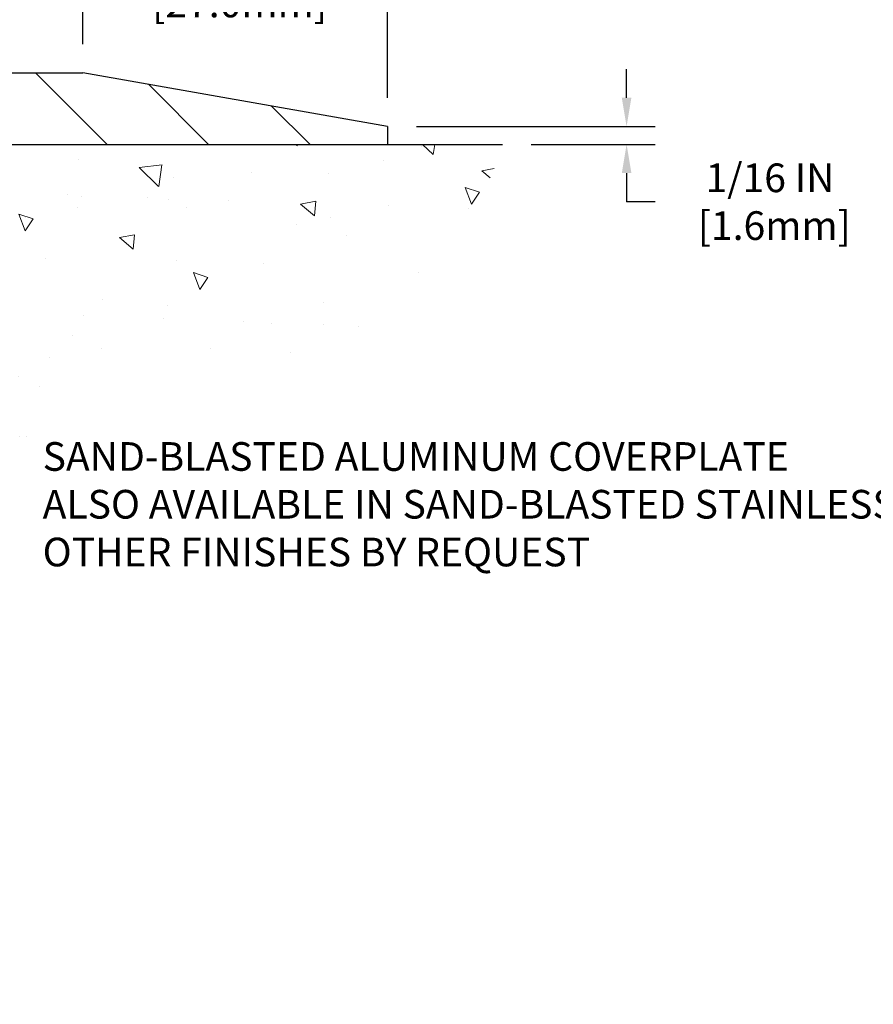
# Model space of a CAD drawing. Extents: x -2 to 3254, y -2 to 1977.
# Drawn here: x 9 to 12, y 4 to 7 of the extents above; entities that cross this region are included whole.
import ezdxf

# ---------------------------------------------------------------- set-up
doc = ezdxf.new("R2010")
doc.units = 0
doc.header["$LTSCALE"] = 5
doc.header["$MEASUREMENT"] = 0
doc.linetypes.add('PHANTOMX2', pattern=[5, 2.5, -0.5, 0.5, -0.5, 0.5, -0.5])
doc.layers.get('DEFPOINTS').update_dxf_attribs({"linetype": 'CONTINUOUS'})
for name, color, linetype, lineweight in [('CONCRETE - H', 130, 'CONTINUOUS', 9), ('CONCRETE - L', 132, 'PHANTOMX2', 30), ('COVER PLATE - H', 251, 'CONTINUOUS', 13), ('COVER PLATE - L', 7, 'CONTINUOUS', 25), ('DIMS', 50, 'CONTINUOUS', 25), ('TEXT - 4', 241, 'CONTINUOUS', 25)]:
    doc.layers.add(name, color=color, linetype=linetype, lineweight=lineweight)
doc.styles.add('ROMANS', font='romans', dxfattribs={"width": 0.9})
doc.dimstyles.new('Copy of STANDARD', dxfattribs={"dimtxt": 2, "dimasz": 2, "dimexe": 1, "dimexo": 1, "dimgap": 1, "dimtad": 0, "dimzin": 0, "dimdsep": 46, "dimtxsty": 'Standard', "dimcen": 0.09, "dimclrd": 256, "dimclre": 256, "dimclrt": 256, "dimadec": 1, "dimazin": 0, "dimtfac": 1, "dimtofl": 0, "dimtmove": 0, "dimatfit": 3, "dimfxl": 1, "dimtolj": 1, "dimtzin": 0, "dimlwd": -1, "dimlwe": -1, "dimarcsym": 0})

# ---------------------------------------------------------------- blocks, each defined once
blk = doc.blocks.new('*D6')
at = {"layer": 'DEFPOINTS', "color": 0, "transparency": 16777216}
for p in [(2.456405199577148, 7.950031974777374), (2.456405199577148, 6.997288371049516), (10.45640519957738, 6.997288371049515)]:
    blk.add_point(p, dxfattribs=at)
at = {"layer": 'DIMS', "transparency": 16777216}
for p, q in [((2.456405199577148, 7.097288371049515), (2.456405199577148, 8.050031974777374)), ((10.45640519957738, 7.097288371049514), (10.45640519957738, 8.050031974777374)), ((2.556405199577148, 7.950031974777374), (5.948071866166504, 7.950031974777374)), ((10.35640519957738, 7.950031974777374), (6.964738532988019, 7.950031974777374))]:
    blk.add_line(p, q, dxfattribs=at)
for points in [[(2.556405199577148, 7.966698641444041), (2.556405199577148, 7.933365308110708), (2.456405199577148, 7.950031974777374)], [(10.35640519957738, 7.966698641444041), (10.35640519957738, 7.933365308110708), (10.45640519957738, 7.950031974777374)]]:
    blk.add_solid(points, dxfattribs=at)
at = {"layer": 'DIMS', "transparency": 16777216, "insert": (6.456405199577262, 7.950031974777374), "char_height": 0.1, "attachment_point": 5, "rotation": 0.0009999999999999998}
blk.add_mtext('\\A1;8 IN\\P [203.2mm]', dxfattribs=at)
blk = doc.blocks.new('*D8')
at = {"layer": 'DEFPOINTS', "color": 0, "transparency": 16777216}
for p in [(9.393039858393825, 7.511420481704569), (9.393039858393825, 7.184788371049514), (10.45640519957738, 6.997288371049515)]:
    blk.add_point(p, dxfattribs=at)
at = {"layer": 'DIMS', "transparency": 16777216}
for p, q in [((9.393039858393825, 7.284788371049514), (9.393039858393825, 7.611420481704569)), ((10.45640519957738, 7.097288371049514), (10.45640519957738, 7.611420481704569)), ((9.293039858393826, 7.511420481704569), (9.193039858393826, 7.511420481704569)), ((10.55640519957737, 7.511420481704569), (10.65640519957737, 7.511420481704569))]:
    blk.add_line(p, q, dxfattribs=at)
for points in [[(9.293039858393826, 7.528087148371235), (9.293039858393826, 7.494753815037902), (9.393039858393825, 7.511420481704569)], [(10.55640519957737, 7.528087148371235), (10.55640519957737, 7.494753815037902), (10.45640519957738, 7.511420481704569)]]:
    blk.add_solid(points, dxfattribs=at)
at = {"layer": 'DIMS', "transparency": 16777216, "insert": (9.924722528985601, 7.511420481704569), "char_height": 0.1, "attachment_point": 5, "rotation": 0.0009999999999999998}
blk.add_mtext('\\A1;1 1/16 IN\\P [27.0mm]', dxfattribs=at)
blk = doc.blocks.new('*D9')
at = {"layer": 'DEFPOINTS', "color": 0, "transparency": 16777216}
for p in [(10.45640519957738, 6.997288371049515), (10.85720524413284, 6.934788371049514), (11.28969513558204, 6.934788371049514)]:
    blk.add_point(p, dxfattribs=at)
at = {"layer": 'DIMS', "transparency": 16777216}
for p, q in [((11.28969513558204, 7.097288371049514), (11.28969513558204, 7.197288371049515)), ((10.55640519957737, 6.997288371049515), (11.38969513558204, 6.997288371049515)), ((10.95720524413284, 6.934788371049514), (11.38969513558204, 6.934788371049514)), ((11.28969513558204, 6.834788371049514), (11.28969513558204, 6.734788371049514)), ((11.38969513558204, 6.734788371049514), (11.28969513558204, 6.734788371049514))]:
    blk.add_line(p, q, dxfattribs=at)
for points in [[(11.27302846891538, 7.097288371049514), (11.30636180224871, 7.097288371049514), (11.28969513558204, 6.997288371049515)], [(11.27302846891538, 6.834788371049514), (11.30636180224871, 6.834788371049514), (11.28969513558204, 6.934788371049514)]]:
    blk.add_solid(points, dxfattribs=at)
at = {"layer": 'DIMS', "transparency": 16777216, "insert": (11.78969513558204, 6.734788371049516), "char_height": 0.1, "attachment_point": 5, "rotation": 0.0009999999999999998}
blk.add_mtext('\\A1;1/16 IN^J [1.6mm]', dxfattribs=at)

msp = doc.modelspace()

# ---------------------------------------------------------------- hatches: boundary and pattern name
at = {"layer": 'CONCRETE - H'}
h = msp.add_hatch(dxfattribs=at)
h.set_pattern_fill('AR-CONC', color=256, scale=0.08399999999999999, angle=90, style=0)
h.set_pattern_definition([(140, (-44.40322937983535, -27.69072026237867), (0.05271179338537992, 0.6024985533846329), [0.063, -0.693]), (85.00000000000001, (-44.40322937983535, -27.69072026237867), (-0.6318413923080098, -0.11655112023492), [0.05039999999999999, -0.5543999999999999]), (190.45144446, (-44.39883673087535, -27.64051205033867), (-0.5791295924136487, 0.4859474312507741), [0.05354176127999999, -0.5889593740799999]), (136.1842, (-44.57122937983535, -27.69072026237867), (0.1390361958661843, 0.8964827177641207), [0.09449999999999979, -1.039499999999997]), (186.63563549, (-44.55964300195535, -27.61601339657867), (-0.8182596246506223, 0.7851160343663517), [0.08031268727999999, -0.8834395583999998]), (81.18416399000002, (-44.57122937983535, -27.69072026237867), (-0.8182596242267917, 0.7851160338460094), [0.0756, -0.8316000008399999]), (111, (-44.52922937983535, -27.60672026237867), (0.3381998681588846, 0.5014019237795078), [0.063, -0.693]), (56.00000000000004, (-44.52922937983535, -27.60672026237867), (-0.6091260378393565, 0.2043848788141286), [0.05039999999999999, -0.5543999999999999]), (161.45144474, (-44.50104605767535, -27.56493676901867), (-0.2709261683573371, 0.7057867964531757), [0.05354175959999991, -0.5889593740799983]), (127.5, (-44.40322937983535, -27.69072026237867), (-0.2796308372183016, 0.01021427846652418), [0, -0.54768, 0, -0.5628, 0, -0.5565]), (97.49999999999993, (-44.40322937983535, -27.69072026237867), (-0.3313058379811826, 0.2209784114514048), [0, -0.3208799999999999, 0, -0.53508, 0, -0.2121]), (57.49999999999999, (-44.40322937983535, -27.87804026237867), (0.01894609225687902, 0.4484108463848235), [0, -0.2099999999999996, 0, -0.6551999999999983, 0, -0.8693999999999983]), (47.5, (-44.40322937983535, -27.96204026237867), (-0.08408818515914686, 0.4898763822476044), [0, -0.273, 0, -0.43512, 0, -0.6174])])
h.paths.add_polyline_path([(7.934406823361996, 3.934788371034962), (7.92451364900537, 3.93476140012455), (7.956405199576693, 3.934761400103454, 0.3040032020301133), (8.961046081994738, 5.261256962522104, -0.3894284826360968), (9.79805987529496, 6.11786680252316, 0.3177797285742793), (10.85720524413216, 6.934788371049514), (8.05015519957692, 6.934788371049514, 0.4142135623730951), (7.95640519957692, 6.841038371049514), (7.956405199576714, 3.934788371049514)])
at = {"layer": 'COVER PLATE - H'}
h = msp.add_hatch(dxfattribs=at)
h.set_pattern_fill('ANSI31', color=256, scale=2, angle=90, style=0)
h.set_pattern_definition([(135, (759.5326221468158, -13247.5959883095), (-0.1767766952966369, -0.1767766952966368), [])])
h.paths.add_polyline_path([(6.69640519957693, 7.156080737880735), (6.581405199578967, 7.023788371050365), (6.581405199577375, 6.934788371049514), (10.45640519957738, 6.934788371049515), (10.45640519957738, 6.997288371049515), (9.39303985839382, 7.184788371049515), (6.696405199575111, 7.184788371049514)])

# ---------------------------------------------------------------- linework, layer by layer
at = {"layer": 'CONCRETE - L'}
msp.add_line((8.050155199577375, 6.934788371049514), (10.85720524413284, 6.934788371049514), dxfattribs=at)
at = {"layer": 'COVER PLATE - L'}
for p, q in [((6.721360364364757, 7.184788371049515), (9.39303985839382, 7.184788371049515)), ((10.45640519957738, 6.997288371049515), (9.39303985839382, 7.184788371049515)), ((10.45640519957738, 6.997288371049515), (10.45640519957738, 6.934788371049515)), ((6.581405199578739, 6.934788371049514), (10.45640519957738, 6.934788371049515))]:
    msp.add_line(p, q, dxfattribs=at)

# ---------------------------------------------------------------- texts
at = {"layer": 'TEXT - 4', "insert": (9.253123895061876, 5.895983673708294), "char_height": 0.1, "attachment_point": 1, "style": 'ROMANS'}
msp.add_mtext('SAND-BLASTED ALUMINUM COVERPLATE\\PALSO AVAILABLE IN SAND-BLASTED STAINLESS STEEL\\POTHER FINISHES BY REQUEST \\P   ', dxfattribs=at)

# ---------------------------------------------------------------- dimensions: what is measured, and where the dimension line sits
at = {"layer": 'DIMS'}
dim = msp.add_linear_dim(base=(2.456405199577148, 7.950031974777374), p1=(10.45640519957738, 6.997288371049515), p2=(2.456405199577148, 6.997288371049516), angle=180, text='<>\\P[]', dimstyle='Copy of STANDARD', override={"dimtxt": 0.1, "dimasz": 0.1, "dimexe": 0.1, "dimexo": 0.1, "dimgap": 0.1, "dimdec": 4, "dimlunit": 5, "dimpost": ' IN', "dimfrac": 2}, dxfattribs=at)
dim.commit()
dim.dimension.update_dxf_attribs({"geometry": '*D6', "text_midpoint": (6.456405199577262, 7.950031974777374), "text_rotation": 0.001})
for base, p2, angle, text, picture, middle in [((9.393039858393825, 7.511420481704569), (9.393039858393825, 7.184788371049514), 180, '<>\\P[]', '*D8', (9.924722528985601, 7.511420481704569)), ((11.28969513558204, 6.934788371049514), (10.85720524413284, 6.934788371049514), 90, '<>^J[]', '*D9', (11.41619087504737, 6.836838913444886))]:
    dim = msp.add_linear_dim(base=base, p1=(10.45640519957738, 6.997288371049515), p2=p2, angle=angle, text=text, dimstyle='Copy of STANDARD', override={"dimtxt": 0.1, "dimasz": 0.1, "dimexe": 0.1, "dimexo": 0.1, "dimgap": 0.1, "dimdec": 4, "dimlunit": 5, "dimpost": ' IN', "dimtmove": 1, "dimfrac": 2}, dxfattribs=at)
    dim.commit()
    dim.dimension.update_dxf_attribs({"geometry": picture, "text_midpoint": middle, "dimtype": 160, "text_rotation": 0.001})

doc.saveas('drawing.dxf')
